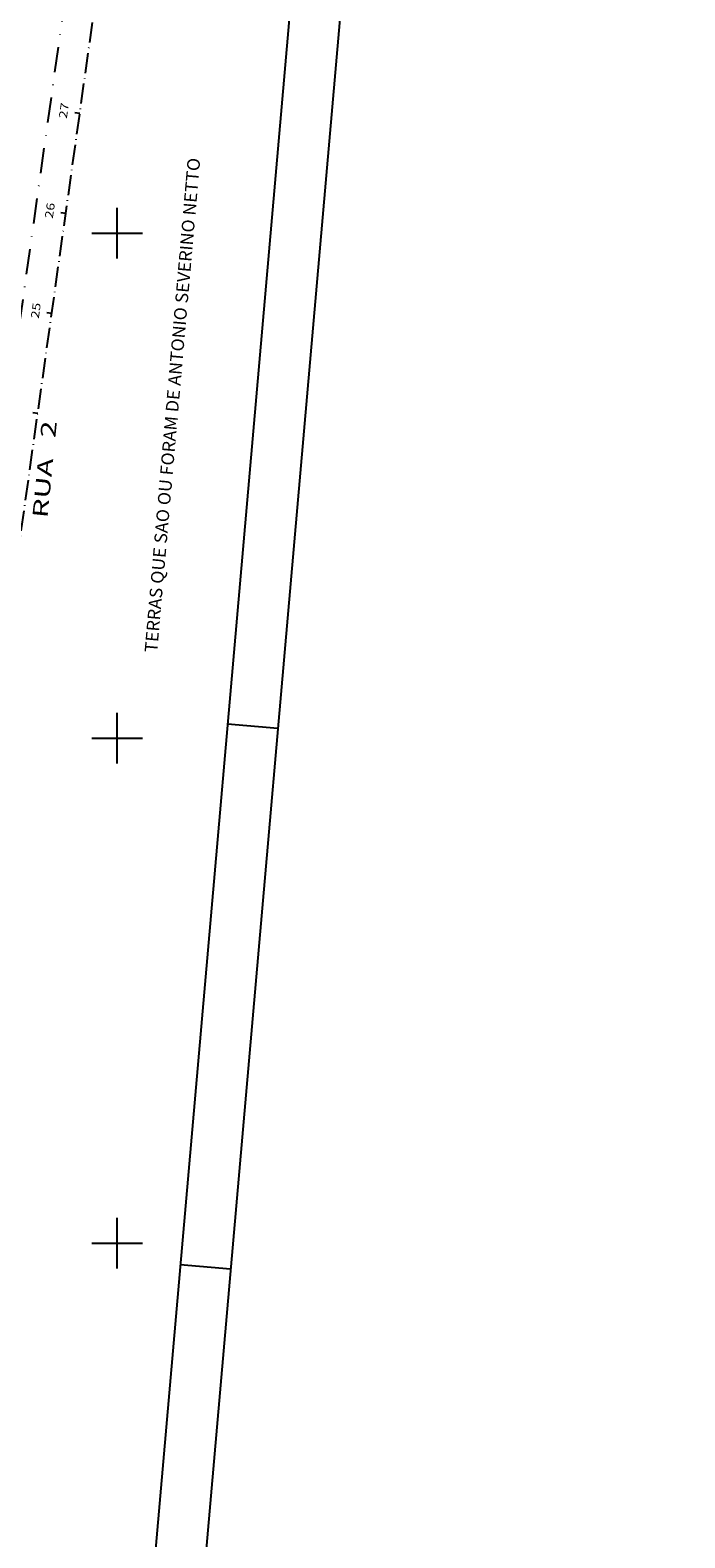
# Model space of a CAD drawing. Extents: x 189457 to 190412, y 1676779 to 1678197.
# Drawn here: x 190283 to 190412, y 1677042 to 1677340 of the extents above; entities that cross this region are included whole.
import ezdxf
from ezdxf.enums import TextEntityAlignment as Align

# ---------------------------------------------------------------- set-up
doc = ezdxf.new("R2010")
doc.units = 0
doc.header["$MEASUREMENT"] = 0
for name, pattern in [('DASHDOTX2', [2, 1, -0.5, 0, -0.5]), ('LIN0', [0]), ('LIN3', [6, 4, -1, 0, -1])]:
    doc.linetypes.add(name, pattern=pattern)
for name, color, linetype in [('EIXOS', 7, 'LIN0'), ('ESCRITURA', 7, 'LIN0'), ('NOME_RUAS', 7, 'LIN0'), ('PRANCHA', 7, 'LIN0')]:
    doc.layers.add(name, color=color, linetype=linetype)
doc.styles.add('ITALICC', font='italicc')
doc.styles.add('ROMANC', font='romanc')
doc.styles.add('ROMANS', font='romans')

# ---------------------------------------------------------------- blocks, each defined once
blk = doc.blocks.new('BLOCO425288')
at = {"layer": 'PRANCHA', "color": 254, "linetype": 'LIN0'}
for p, q in [((190300, 1677295), (190300, 1677305)), ((190295, 1677300), (190305, 1677300)), ((190300, 1677195), (190300, 1677205)), ((190295, 1677200), (190305, 1677200)), ((190300, 1677095), (190300, 1677105)), ((190295, 1677100), (190305, 1677100))]:
    blk.add_line(p, q, dxfattribs=at)
blk = doc.blocks.new('BLOCO466226')
at = {"layer": 'EIXOS', "color": 5, "linetype": 'LIN3', "flags": 128}
blk.add_lwpolyline([(190276.801705, 1677210.854619), (190303.339076, 1677400.164114)], dxfattribs=at)
blk = doc.blocks.new('BLOCO469474')
at = {"layer": 'EIXOS', "color": 5, "linetype": 'LIN0'}
for p, q in [((190292.6165, 1677323.6728), (190291.626183, 1677323.811622)), ((190289.8401, 1677303.8665), (190288.849783, 1677304.005322)), ((190287.0636, 1677284.0601), (190286.073283, 1677284.198922)), ((190284.2872, 1677264.2538), (190283.296883, 1677264.392622))]:
    blk.add_line(p, q, dxfattribs=at)
at = {"layer": 'EIXOS', "color": 9, "style": 'ROMANS', "width": 1.103604}
for s, p, p2 in [('27', (190290.045387, 1677322.61953), (190290.477279, 1677325.700517)), ('26', (190287.268987, 1677302.81323), (190287.700879, 1677305.894217)), ('25', (190284.492487, 1677283.00683), (190284.924379, 1677286.087817))]:
    blk.add_text(s, height=1.6, rotation=82.02028869, dxfattribs=at).set_placement(p, p2, align=Align.FIT)

msp = doc.modelspace()

# ---------------------------------------------------------------- linework, layer by layer
at = {"layer": 'ESCRITURA', "color": 2, "linetype": 'DASHDOTX2', "ltscale": 5}
msp.add_line((190270.88, 1677211.86), (190302.83, 1677439.75), dxfattribs=at)
at = {"layer": 'PRANCHA', "color": 254, "linetype": 'LIN0'}
for p, q in [((190412.36, 1678123.4), (190294.81, 1676778.53)), ((190331.81, 1677201.92), (190321.85, 1677202.79)), ((190322.45, 1677094.83), (190312.49, 1677095.7))]:
    msp.add_line(p, q, dxfattribs=at)
at = {"layer": 'PRANCHA', "color": 3, "linetype": 'LIN0'}
msp.add_line((190401.53, 1678114.31), (190287.02, 1676804.31), dxfattribs=at)

# ---------------------------------------------------------------- block references
at = {"layer": 'EIXOS'}
for name in ['BLOCO469474', 'BLOCO466226']:
    msp.add_blockref(name, (0, 0), dxfattribs=at)
at = {"layer": 'PRANCHA'}
msp.add_blockref('BLOCO425288', (0, 0), dxfattribs=at)

# ---------------------------------------------------------------- texts
at = {"layer": 'ESCRITURA', "color": 4, "linetype": 'DASHDOTX2', "ltscale": 5, "style": 'ROMANC', "width": 0.809529}
msp.add_text('TERRAS QUE SAO OU FORAM DE ANTONIO SEVERINO NETTO', height=2.5, rotation=85.0044, dxfattribs=at).set_placement((190307.92, 1677216.86), (190316.48, 1677314.78), align=Align.FIT)
at = {"layer": 'NOME_RUAS', "color": 104, "style": 'ITALICC', "width": 0.9016}
msp.add_text('RUA   2', height=3, rotation=84.3736, dxfattribs=at).set_placement((190286.2, 1677243.46), (190288.09, 1677262.68), align=Align.FIT)

doc.saveas('drawing.dxf')
